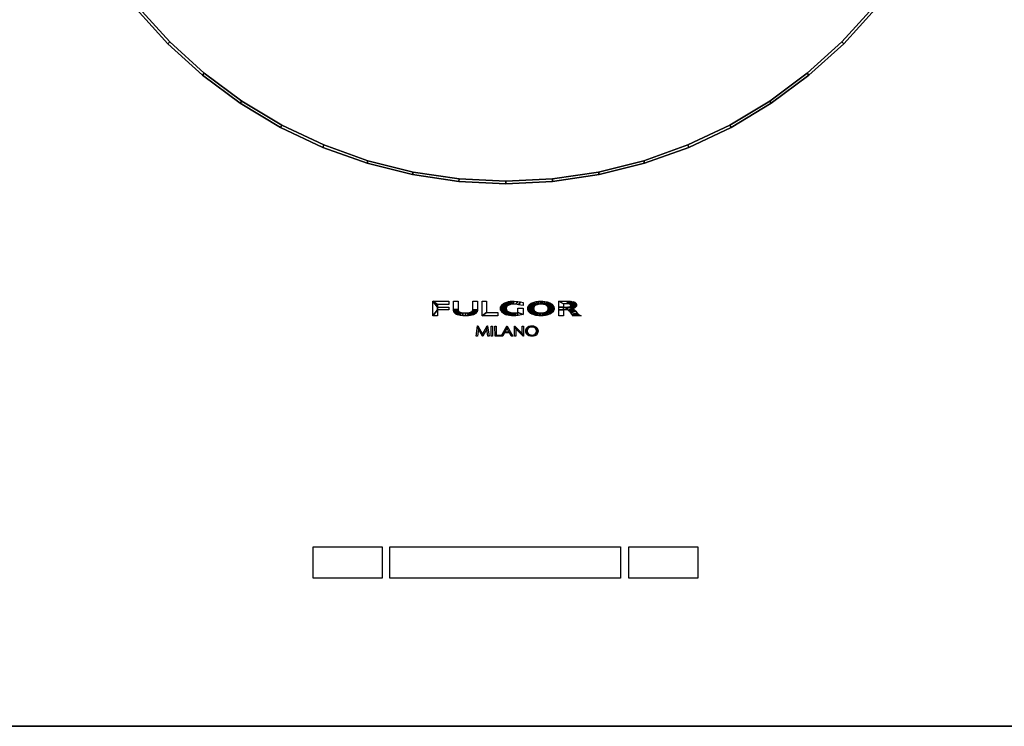
# Model space of a CAD drawing. Extents: x -45 to 45, y -26 to 26.
# Drawn here: x -14.7 to 15.1, y -26 to -4.6 of the extents above; entities that cross this region are included whole.
import ezdxf

# ---------------------------------------------------------------- set-up
doc = ezdxf.new("R2010")
doc.units = 0
for name, color, linetype in [('FULGOR', 7, 'CONTINUOUS'), ('MILANO', 7, 'CONTINUOUS'), ('PIANO_10', 7, 'CONTINUOUS'), ('PIANO_8', 7, 'CONTINUOUS'), ('PIANO_9', 7, 'CONTINUOUS'), ('TUBO_1', 7, 'CONTINUOUS'), ('VETRO', 39, 'CONTINUOUS')]:
    doc.layers.add(name, color=color, linetype=linetype)

msp = doc.modelspace()

# ---------------------------------------------------------------- meshes
at = {"layer": 'FULGOR'}
mesh = msp.add_polyface(dxfattribs=at)
corners = [(0.2341, -13.4532, 0.0025), (-2.2107, -13.5455, 0.0025), (1.2418, -13.5221, 0.0025), (-2.0716, -13.2786, 0.0025), (-2.0716, -13.1946, 0.0025), (-1.7302, -13.1946, 0.0025), (-1.7302, -13.095, 0.0025), (-2.2107, -13.095, 0.0025), (-1.5889, -13.3497, 0.0025), (-1.5878, -13.3708, 0.0025), (-1.5846, -13.3902, 0.0025), (-2.0716, -13.5455, 0.0025), (-2.0716, -13.3588, 0.0025), (-1.7302, -13.3588, 0.0025), (-1.7302, -13.2786, 0.0025), (-1.5889, -13.095, 0.0025), (-1.5795, -13.4081, 0.0025), (-1.5725, -13.4246, 0.0025), (-1.5639, -13.4396, 0.0025), (-1.5536, -13.4533, 0.0025), (-1.4301, -13.5221, 0.0025), (-1.3824, -13.532, 0.0025), (-1.3049, -13.5402, 0.0025), (-1.2245, -13.5427, 0.0025), (-1.1347, -13.5395, 0.0025), (-1.0669, -13.5305, 0.0025), (-1.542, -13.4657, 0.0025), (-0.9833, -13.5077, 0.0025), (-1.529, -13.4769, 0.0025), (-1.5148, -13.4869, 0.0025), (-1.4915, -13.5, 0.0025), (-1.4662, -13.5108, 0.0025), (-0.891, -13.4454, 0.0025), (-1.0193, -13.5196, 0.0025), (-0.9581, -13.4967, 0.0025), (-0.9349, -13.4838, 0.0025), (-0.9142, -13.4688, 0.0025), (-0.8623, -13.3768, 0.0025), (-0.8612, -13.3583, 0.0025), (-0.861, -13.095, 0.0025), (-0.9019, -13.4576, 0.0025), (-0.8816, -13.4322, 0.0025), (-1.0002, -13.357, 0.0025), (-1.001, -13.3633, 0.0025), (-1.0024, -13.3696, 0.0025), (-1.0045, -13.3758, 0.0025), (-1.0072, -13.382, 0.0025), (-1.0106, -13.388, 0.0025), (-1.0148, -13.3939, 0.0025), (-1.0223, -13.4025, 0.0025), (-1.0315, -13.4107, 0.0025), (-1.0424, -13.4185, 0.0025), (-1.055, -13.4257, 0.0025), (-0.8738, -13.4178, 0.0025), (-0.8678, -13.4023, 0.0025), (-0.8637, -13.3856, 0.0025), (-1, -13.095, 0.0025), (-1, -13.3506, 0.0025), (-1.3037, -13.4522, 0.0025), (-1.0747, -13.4344, 0.0025), (-1.3696, -13.4399, 0.0025), (-1.3899, -13.4326, 0.0025), (-1.0976, -13.4418, 0.0025), (-1.1312, -13.4491, 0.0025), (-1.1703, -13.4539, 0.0025), (-1.4298, -13.4053, 0.0025), (-1.4347, -13.3993, 0.0025), (-1.4388, -13.3929, 0.0025), (-1.4423, -13.3861, 0.0025), (-1.4451, -13.379, 0.0025), (-1.225, -13.456, 0.0025), (-1.4493, -13.3598, 0.0025), (-1.4499, -13.3472, 0.0025), (-1.4499, -13.095, 0.0025), (-1.3459, -13.4458, 0.0025), (-1.4031, -13.4262, 0.0025), (-1.4145, -13.419, 0.0025), (-1.4243, -13.4111, 0.0025), (-0.5811, -13.446, 0.0025), (-0.5811, -13.095, 0.0025), (0.5237, -13.1365, 0.0025), (-1.4472, -13.3716, 0.0025), (-0.7203, -13.095, 0.0025), (0.2486, -13.0954, 0.0025), (-0.7203, -13.5455, 0.0025), (-0.2398, -13.5455, 0.0025), (-0.2398, -13.446, 0.0025), (0.4452, -13.1188, 0.0025), (0.3619, -13.1055, 0.0025), (0.1853, -13.0955, 0.0025), (-0.0587, -13.1637, 0.0025), (-0.0824, -13.1792, 0.0025), (-0.1024, -13.1952, 0.0025), (-0.1194, -13.2117, 0.0025), (0.128, -13.1013, 0.0025), (0.077, -13.1111, 0.0025), (0.0269, -13.1255, 0.0025), (-0.1575, -13.2727, 0.0025), (-0.1616, -13.2857, 0.0025), (-0.0182, -13.1431, 0.0025), (-0.0414, -13.1542, 0.0025), (-0.1327, -13.2275, 0.0025), (-0.1655, -13.3384, 0.0025), (-0.1423, -13.2414, 0.0025), (-0.1507, -13.2565, 0.0025), (-0.1644, -13.2993, 0.0025), (-0.1657, -13.3088, 0.0025), (-0.1664, -13.3235, 0.0025), (-0.1629, -13.353, 0.0025), (-0.1044, -13.4431, 0.0025), (-0.0823, -13.4609, 0.0025), (-0.1586, -13.3672, 0.0025), (-0.0212, -13.4968, 0.0025), (0.0122, -13.5107, 0.0025), (-0.1528, -13.381, 0.0025), (-0.1456, -13.3943, 0.0025), (0.1695, -13.5432, 0.0025), (0.213, -13.5453, 0.0025), (0.2486, -13.5451, 0.0025), (0.305, -13.5419, 0.0025), (-0.134, -13.4115, 0.0025), (-0.1201, -13.4277, 0.0025), (-0.053, -13.4801, 0.0025), (0.3639, -13.3116, 0.0025), (0.0577, -13.5249, 0.0025), (0.1079, -13.5357, 0.0025), (0.3751, -13.5327, 0.0025), (0.5237, -13.5041, 0.0025), (0.2079, -13.4529, 0.0025), (0.1774, -13.4505, 0.0025), (0.5237, -13.3116, 0.0025), (0.1202, -13.4377, 0.0025), (0.0994, -13.4296, 0.0025), (0.3638, -13.4435, 0.0025), (0.3456, -13.4469, 0.0025), (0.0514, -13.3991, 0.0025), (0.2956, -13.452, 0.0025), (0.2587, -13.4534, 0.0025), (0.148, -13.4454, 0.0025), (0.0803, -13.4199, 0.0025), (0.0162, -13.3432, 0.0025), (0.014, -13.3336, 0.0025), (0.0127, -13.3238, 0.0025), (0.0123, -13.3135, 0.0025), (0.0129, -13.3033, 0.0025), (0.063, -13.4086, 0.0025), (0.0411, -13.3887, 0.0025), (0.0322, -13.3774, 0.0025), (0.0255, -13.2671, 0.0025), (0.031, -13.2591, 0.0025), (0.0372, -13.2517, 0.0025), (0.0249, -13.3653, 0.0025), (0.0598, -13.2318, 0.0025), (0.073, -13.2233, 0.0025), (0.0191, -13.3523, 0.0025), (0.1173, -13.2036, 0.0025), (0.1434, -13.1961, 0.0025), (0.0145, -13.2936, 0.0025), (0.1893, -13.1889, 0.0025), (0.0173, -13.2843, 0.0025), (0.3012, -13.1926, 0.0025), (0.0209, -13.2755, 0.0025), (0.5237, -13.2327, 0.0025), (0.6649, -13.3203, 0.0025), (0.6661, -13.3403, 0.0025), (0.0478, -13.2413, 0.0025), (0.092, -13.2135, 0.0025), (0.6826, -13.3938, 0.0025), (0.692, -13.4095, 0.0025), (0.7031, -13.4242, 0.0025), (0.7158, -13.4379, 0.0025), (0.7376, -13.4567, 0.0025), (0.1744, -13.1905, 0.0025), (0.2079, -13.1882, 0.0025), (0.388, -13.205, 0.0025), (0.6696, -13.3592, 0.0025), (0.6751, -13.3771, 0.0025), (1.0068, -13.5419, 0.0025), (1.065, -13.5442, 0.0025), (0.7621, -13.4733, 0.0025), (1.2076, -13.5305, 0.0025), (0.7891, -13.488, 0.0025), (0.8279, -13.5045, 0.0025), (0.8797, -13.5208, 0.0025), (0.9439, -13.5343, 0.0025), (1.1335, -13.541, 0.0025), (1.4207, -13.4312, 0.0025), (1.2713, -13.5148, 0.0025), (1.3219, -13.4966, 0.0025), (1.3591, -13.4784, 0.0025), (1.3845, -13.4624, 0.0025), (1.4072, -13.4444, 0.0025), (1.4639, -13.3404, 0.0025), (1.4651, -13.3204, 0.0025), (1.4639, -13.3004, 0.0025), (1.4605, -13.2815, 0.0025), (1.4326, -13.417, 0.0025), (1.4428, -13.4018, 0.0025), (1.4513, -13.3856, 0.0025), (1.427, -13.2166, 0.0025), (1.4144, -13.2029, 0.0025), (1.3926, -13.1842, 0.0025), (1.3681, -13.1675, 0.0025), (1.3411, -13.1528, 0.0025), (1.3023, -13.1362, 0.0025), (1.4579, -13.3684, 0.0025), (1.4624, -13.35, 0.0025), (1.455, -13.2637, 0.0025), (1.4475, -13.247, 0.0025), (0.9966, -13.0996, 0.0025), (1.4381, -13.2313, 0.0025), (1.2504, -13.1199, 0.0025), (1.1862, -13.1064, 0.0025), (1.1232, -13.0987, 0.0025), (0.7453, -13.1781, 0.0025), (0.7226, -13.1962, 0.0025), (0.7092, -13.2094, 0.0025), (0.6973, -13.2236, 0.0025), (0.687, -13.2388, 0.0025), (0.6785, -13.255, 0.0025), (0.672, -13.2723, 0.0025), (1.065, -13.0963, 0.0025), (0.6661, -13.3002, 0.0025), (0.8447, -13.3204, 0.0025), (0.8452, -13.3313, 0.0025), (0.9224, -13.1101, 0.0025), (0.8586, -13.1257, 0.0025), (0.808, -13.1439, 0.0025), (0.7707, -13.1622, 0.0025), (0.6675, -13.2907, 0.0025), (0.8667, -13.386, 0.0025), (0.8731, -13.3935, 0.0025), (0.8466, -13.3416, 0.0025), (0.8489, -13.3515, 0.0025), (0.8521, -13.3609, 0.0025), (0.8562, -13.3697, 0.0025), (0.9532, -13.4385, 0.0025), (0.9837, -13.4457, 0.0025), (0.8611, -13.3781, 0.0025), (1.065, -13.4528, 0.0025), (1.1137, -13.4504, 0.0025), (0.8841, -13.4038, 0.0025), (1.1827, -13.4367, 0.0025), (1.2047, -13.4285, 0.0025), (1.2246, -13.4186, 0.0025), (0.8965, -13.4131, 0.0025), (1.2499, -13.4004, 0.0025), (0.9103, -13.4213, 0.0025), (0.9308, -13.4308, 0.0025), (1.2716, -13.3739, 0.0025), (1.0232, -13.451, 0.0025), (1.1527, -13.4444, 0.0025), (1.2379, -13.41, 0.0025), (1.2844, -13.3365, 0.0025), (1.285, -13.3313, 0.0025), (1.2855, -13.3204, 0.0025), (1.285, -13.3096, 0.0025), (1.2603, -13.3898, 0.0025), (1.2664, -13.3821, 0.0025), (1.278, -13.2801, 0.0025), (1.274, -13.2712, 0.0025), (1.2761, -13.3653, 0.0025), (1.2798, -13.3562, 0.0025), (1.257, -13.2475, 0.0025), (1.2825, -13.3466, 0.0025), (1.2836, -13.2993, 0.0025), (1.2197, -13.2198, 0.0025), (1.1993, -13.2104, 0.0025), (1.2812, -13.2894, 0.0025), (1.2691, -13.2629, 0.0025), (1.2634, -13.255, 0.0025), (1.246, -13.2373, 0.0025), (1.0165, -13.1908, 0.0025), (0.9775, -13.1967, 0.0025), (0.9475, -13.2044, 0.0025), (1.2336, -13.228, 0.0025), (1.1768, -13.2027, 0.0025), (1.1463, -13.1955, 0.0025), (1.1069, -13.1902, 0.0025), (1.065, -13.1885, 0.0025), (0.9255, -13.2125, 0.0025), (0.9056, -13.2224, 0.0025), (0.8923, -13.2309, 0.0025), (0.8803, -13.2405, 0.0025), (0.8699, -13.2511, 0.0025), (0.8638, -13.2588, 0.0025), (0.8586, -13.2669, 0.0025), (0.8541, -13.2755, 0.0025), (0.8504, -13.2846, 0.0025), (0.8476, -13.2942, 0.0025), (1.8301, -13.3551, 0.0025), (0.8458, -13.3043, 0.0025), (0.8452, -13.3096, 0.0025), (1.6063, -13.5455, 0.0025), (1.7454, -13.5455, 0.0025), (1.7454, -13.3551, 0.0025), (1.9282, -13.4002, 0.0025), (1.939, -13.4117, 0.0025), (2.0367, -13.5455, 0.0025), (2.2849, -13.5455, 0.0025), (2.2516, -13.5281, 0.0025), (1.876, -13.3644, 0.0025), (1.8875, -13.3698, 0.0025), (2.2032, -13.4948, 0.0025), (2.167, -13.461, 0.0025), (1.6063, -13.2751, 0.0025), (2.1209, -13.3989, 0.0025), (2.0985, -13.3736, 0.0025), (2.0773, -13.3555, 0.0025), (1.9145, -13.3879, 0.0025), (1.1716, -13.5356, 0.0025), (2.0263, -13.328, 0.0025), (2.2236, -13.5106, 0.0025), (2.0937, -13.2997, 0.0025), (2.0568, -13.342, 0.0025), (2.1174, -13.2802, 0.0025), (2.0411, -13.3337, 0.0025), (2.1398, -13.2456, 0.0025), (2.1447, -13.2264, 0.0025), (2.0586, -13.3178, 0.0025), (2.1427, -13.1893, 0.0025), (2.1344, -13.1708, 0.0025), (2.1217, -13.1548, 0.0025), (2.1006, -13.138, 0.0025), (2.1315, -13.2624, 0.0025), (1.9986, -13.1025, 0.0025), (1.9578, -13.097, 0.0025), (2.1458, -13.2103, 0.0025), (1.7454, -13.1752, 0.0025), (2.0641, -13.1199, 0.0025), (1.9179, -13.095, 0.0025), (1.6063, -13.095, 0.0025), (1.7454, -13.2749, 0.0025), (1.8723, -13.2751, 0.0025), (1.9083, -13.2721, 0.0025), (1.9491, -13.2574, 0.0025), (1.9581, -13.2501, 0.0025), (1.9636, -13.2432, 0.0025), (1.9686, -13.2186, 0.0025), (1.9663, -13.2098, 0.0025), (1.9009, -13.1768, 0.0025), (1.9462, -13.1893, 0.0025), (1.8851, -13.1755, 0.0025), (1.9299, -13.1826, 0.0025), (1.917, -13.1793, 0.0025), (0.9113, -13.5274, 0.0025), (0.8565, -13.5135, 0.0025), (1.868, -13.1752, 0.0025), (1.8652, -13.095, 0.0025), (1.9616, -13.2022, 0.0025), (1.9555, -13.1959, 0.0025), (1.9689, -13.2271, 0.0025), (1.9673, -13.2353, 0.0025), (1.8299, -13.275, 0.0025), (2.0316, -13.5385, 0.0025), (2.0245, -13.5287, 0.0025), (0.1623, -13.4479, 0.0025), (2.0117, -13.511, 0.0025), (1.9998, -13.4946, 0.0025), (0.1921, -13.4517, 0.0025), (1.6063, -13.3552, 0.0025), (1.9679, -13.4505, 0.0025), (1.956, -13.434, 0.0025)]
mesh.append_faces([[corners[k] for k in face] for face in [(243, 244, 187, 2), (136, 134, 126, 119), (286, 287, 219, 218), (134, 133, 127, 126), (144, 143, 105, 98), (151, 147, 114, 111), (287, 288, 220, 219), (154, 151, 111, 108), (140, 154, 108, 102), (288, 289, 229, 220), (289, 291, 222, 229), (141, 140, 102, 107), (142, 141, 107, 106), (143, 142, 106, 105), (253, 254, 206, 205), (264, 253, 205, 198), (262, 264, 198, 197), (250, 239, 178, 177), (4, 7, 6, 5), (7, 4, 3, 3), (7, 3, 12, 1), (236, 237, 184, 345), (338, 339, 320, 327), (160, 173, 83, 88), (173, 158, 89, 83), (248, 236, 345, 183), (247, 248, 183, 346), (158, 172, 94, 89), (172, 156, 95, 94), (245, 247, 346, 182), (361, 306, 304, 358), (150, 149, 93, 92), (352, 351, 318, 317), (174, 160, 88, 87), (252, 246, 189, 188), (152, 165, 91, 90), (165, 150, 92, 91), (272, 273, 225, 209), (162, 174, 87, 80), (166, 153, 100, 99), (153, 152, 90, 100), (273, 274, 226, 225), (12, 11, 1, 1), (12, 3, 14, 13), (15, 73, 72, 8), (72, 71, 9, 8), (71, 81, 10, 9), (81, 69, 17, 16), (57, 56, 39, 38), (81, 16, 10, 10), (42, 57, 38, 37), (69, 68, 19, 18), (69, 18, 17, 17), (68, 67, 26, 19), (67, 66, 28, 26), (66, 65, 29, 28), (65, 77, 30, 29), (77, 76, 31, 30), (31, 76, 75, 20), (75, 61, 20, 20), (61, 60, 21, 20), (60, 74, 21, 21), (74, 58, 22, 21), (22, 58, 70, 23), (274, 280, 227, 226), (156, 155, 96, 95), (290, 295, 332, 353), (280, 281, 228, 227), (281, 282, 214, 228), (282, 283, 215, 214), (128, 0, 117, 116), (237, 250, 177, 184), (244, 252, 188, 187), (336, 337, 324, 315), (335, 336, 315, 313), (240, 251, 310, 185), (23, 70, 64, 24), (64, 63, 24, 24), (155, 166, 99, 96), (148, 161, 103, 101), (63, 62, 25, 24), (161, 159, 104, 103), (62, 59, 25, 25), (265, 268, 195, 194), (359, 128, 116, 125), (59, 52, 33, 25), (52, 51, 33, 33), (51, 50, 27, 33), (50, 49, 34, 27), (49, 48, 35, 34), (35, 48, 47, 36), (43, 42, 37, 55), (36, 47, 46, 40), (32, 46, 45, 41), (44, 54, 53, 53), (46, 32, 40, 40), (41, 45, 44, 53), (54, 44, 43, 55), (82, 79, 78, 84), (78, 86, 85, 84), (133, 123, 130, 127), (333, 334, 319, 311), (307, 306, 361, 362), (138, 356, 113, 112), (304, 303, 357, 358), (334, 335, 313, 319), (354, 355, 312, 300), (300, 299, 298, 354), (351, 338, 327, 318), (342, 347, 348, 330), (341, 343, 329, 323), (261, 262, 197, 196), (302, 311, 316, 309), (249, 261, 196, 186), (290, 353, 333, 301), (340, 342, 330, 326), (149, 148, 101, 93), (0, 137, 118, 117), (337, 352, 317, 324), (279, 272, 209, 221), (284, 285, 217, 216), (159, 157, 97, 104), (137, 136, 119, 118), (285, 286, 218, 217), (260, 269, 210, 208), (347, 328, 331, 348), (328, 332, 305, 331), (332, 295, 360, 305), (295, 294, 293, 360), (357, 303, 312, 355), (147, 146, 115, 114), (157, 144, 98, 97), (259, 260, 208, 207), (268, 259, 207, 195), (275, 266, 203, 202), (231, 241, 181, 179), (241, 245, 182, 181), (271, 275, 202, 201), (263, 271, 201, 200), (239, 240, 185, 178), (146, 135, 120, 115), (339, 349, 321, 320), (302, 301, 333, 311), (344, 340, 326, 325), (251, 242, 180, 310), (343, 344, 325, 329), (230, 231, 179, 171), (256, 265, 194, 193), (255, 256, 193, 192), (296, 309, 316, 314), (356, 129, 124, 113), (254, 255, 192, 206), (297, 296, 314, 308), (297, 308, 307, 362), (242, 243, 2, 180), (258, 249, 186, 191), (278, 279, 221, 213), (277, 278, 213, 212), (257, 258, 191, 190), (246, 257, 190, 189), (350, 341, 323, 322), (349, 350, 322, 321), (283, 284, 216, 215), (135, 145, 121, 120), (145, 139, 109, 121), (129, 359, 125, 124), (139, 132, 110, 109), (132, 131, 122, 110), (131, 138, 112, 122), (291, 292, 163, 222), (292, 223, 164, 163), (223, 224, 175, 164), (224, 232, 176, 175), (232, 233, 167, 176), (233, 234, 168, 167), (234, 235, 169, 168), (235, 238, 170, 169), (238, 230, 171, 170), (212, 211, 276, 277), (211, 204, 267, 276), (266, 267, 204, 203), (269, 270, 199, 210), (270, 263, 200, 199)]])
at = {"layer": 'MILANO'}
mesh = msp.add_polyface(dxfattribs=at)
corners = [(0.2591, -13.8515, 0.0026), (0.6474, -14.0039, 0.0026), (0.6515, -14.0389, 0.0026), (0.6663, -14.0708, 0.0026), (0.691, -14.0957, 0.0026), (0.7217, -14.1127, 0.0026), (0.7554, -14.1225, 0.0026), (0.7903, -14.1264, 0.0026), (0.5009, -14.0797, 0.0026), (0.8253, -14.1237, 0.0026), (0.8592, -14.1143, 0.0026), (0.8898, -14.0971, 0.0026), (0.1121, -14.0596, 0.0026), (0.1673, -14.1589, 0.0026), (0.2127, -14.1589, 0.0026), (0.9137, -14.0715, 0.0026), (0.9291, -14.0399, 0.0026), (-0.1381, -14.1589, 0.0026), (-0.0167, -14.0254, 0.0026), (0.0935, -14.0254, 0.0026), (0.9341, -14.0051, 0.0026), (0.9296, -13.9701, 0.0026), (0.9148, -13.9383, 0.0026), (-0.2894, -13.8515, 0.0026), (-0.2894, -14.1254, 0.0026), (0.8907, -13.9128, 0.0026), (0.8601, -13.8956, 0.0026), (0.8262, -13.8862, 0.0026), (-0.4435, -13.8515, 0.0026), (-0.4053, -13.8515, 0.0026), (-0.4053, -14.1589, 0.0026), (-0.4435, -14.1589, 0.0026), (-0.9036, -14.1589, 0.0026), (-0.856, -13.8496, 0.0026), (-0.5659, -13.8496, 0.0026), (-0.5517, -13.8496, 0.0026), (-0.5014, -14.1589, 0.0026), (-0.543, -14.1589, 0.0026), (-0.7112, -14.1589, 0.0026), (-0.8325, -13.9514, 0.0026), (-0.1534, -14.1254, 0.0026), (-0.1534, -14.1589, 0.0026), (-0.3271, -14.1589, 0.0026), (-0.8467, -13.8496, 0.0026), (-0.7036, -14.0958, 0.0026), (-0.5763, -13.9514, 0.0026), (-0.6927, -14.1589, 0.0026), (-0.8626, -14.1589, 0.0026), (0.7914, -13.8463, 0.0026), (0.7455, -13.8488, 0.0026), (0.701, -13.86, 0.0026), (0.6617, -13.8835, 0.0026), (0.6302, -13.917, 0.0026), (0.6097, -13.958, 0.0026), (0.6033, -14.0036, 0.0026), (0.6087, -14.0494, 0.0026), (0.628, -14.091, 0.0026), (0.6603, -14.1236, 0.0026), (0.7005, -14.1458, 0.0026), (0.7445, -14.1587, 0.0026), (0.7902, -14.1637, 0.0026), (0.836, -14.1602, 0.0026), (0.8802, -14.1479, 0.0026), (0.9202, -14.1255, 0.0026), (0.9515, -14.0919, 0.0026), (0.9717, -14.0506, 0.0026), (0.9782, -14.0051, 0.0026), (0.9724, -13.9594, 0.0026), (0.9529, -13.9178, 0.0026), (0.9214, -13.8844, 0.0026), (0.2591, -14.1589, 0.0026), (0.2993, -14.1589, 0.0026), (0.2993, -13.9348, 0.0026), (0.5275, -14.1589, 0.0026), (0.5406, -14.1589, 0.0026), (0.5406, -13.8515, 0.0026), (0.5004, -13.8515, 0.0026), (0.8814, -13.8619, 0.0026), (0.274, -13.8515, 0.0026), (-0.0877, -14.1589, 0.0026), (-0.0365, -14.0596, 0.0026), (0.8372, -13.8497, 0.0026), (0.7912, -13.8837, 0.0026), (0.7562, -13.8856, 0.0026), (0.0446, -13.8515, 0.0026), (0.0316, -13.8515, 0.0026), (0.7221, -13.8941, 0.0026), (0.6921, -13.9121, 0.0026), (0.668, -13.9377, 0.0026), (0.0423, -13.927, 0.0026), (0.0333, -13.927, 0.0026), (-0.3304, -13.8515, 0.0026), (0.6523, -13.9691, 0.0026)]
mesh.append_faces([[corners[k] for k in face] for face in [(70, 0, 72, 71), (0, 78, 72, 72), (72, 78, 8, 73), (75, 74, 8, 76), (8, 74, 73, 73), (17, 85, 18, 80), (79, 17, 80, 80), (85, 84, 89, 90), (14, 12, 19, 19), (85, 90, 18, 18), (84, 14, 19, 89), (12, 80, 18, 19), (14, 13, 12, 12), (91, 23, 24, 42), (24, 40, 41, 42), (28, 29, 30, 31), (32, 33, 39, 47), (33, 43, 39, 39), (39, 43, 44, 38), (44, 34, 45, 46), (45, 35, 36, 37), (44, 46, 38, 38), (34, 35, 45, 45), (49, 48, 82, 83), (50, 49, 83, 86), (4, 5, 58, 57), (27, 82, 48, 81), (26, 27, 81, 77), (25, 26, 77, 69), (22, 25, 69, 68), (5, 6, 59, 58), (6, 7, 60, 59), (21, 22, 68, 67), (20, 21, 67, 66), (16, 20, 66, 65), (15, 16, 65, 64), (11, 15, 64, 63), (10, 11, 63, 62), (9, 10, 62, 61), (3, 4, 57, 56), (56, 55, 2, 3), (55, 54, 1, 2), (54, 53, 92, 1), (53, 52, 88, 92), (52, 51, 87, 88), (51, 50, 86, 87), (7, 9, 61, 60)]])
at = {"layer": 'PIANO_10'}
mesh = msp.add_polyface(dxfattribs=at)
corners = [(-3.52, -21.5, 0.0025), (3.48, -21.5, 0.0025), (-3.52, -20.55, 0.0025), (3.48, -20.55, 0.0025)]
mesh.append_faces([[corners[k] for k in face] for face in [(0, 2, 3, 1)]])
at = {"layer": 'PIANO_8'}
mesh = msp.add_polyface(dxfattribs=at)
corners = [(-5.85, -21.5, 0.0025), (-3.75, -21.5, 0.0025), (-5.85, -20.55, 0.0025), (-3.75, -20.55, 0.0025)]
mesh.append_faces([[corners[k] for k in face] for face in [(0, 2, 3, 1)]])
at = {"layer": 'PIANO_9'}
mesh = msp.add_polyface(dxfattribs=at)
corners = [(3.73, -21.5, 0.0025), (5.83, -21.5, 0.0025), (3.73, -20.55, 0.0025), (5.83, -20.55, 0.0025)]
mesh.append_faces([[corners[k] for k in face] for face in [(0, 2, 3, 1)]])
at = {"layer": 'TUBO_1'}
mesh = msp.add_polyface(dxfattribs=at)
corners = [(-13.3222, -0.5526, 0.0025), (-13.3961, -0.5832, 0.0025), (-12.7877, -1.8696, 0.0025), (-12.7171, -1.8319, 0.0025), (-13.3961, -0.5832, 0.0025), (-12.7877, -1.8696, 0.0025), (-13.3961, -0.5832, 0.0025), (-12.7877, -1.8696, 0.0025), (-13.3961, -0.5832, 0.0025), (-12.7877, -1.8696, 0.0025), (-13.3961, -0.5832, 0.0025), (-12.7877, -1.8696, 0.0025), (-13.3222, -0.5526, 0.0025), (-12.7171, -1.8319, 0.0025), (-13.3222, -0.5526, 0.0025), (-12.7171, -1.8319, 0.0025), (-13.3222, -0.5526, 0.0025), (-12.7171, -1.8319, 0.0025), (-13.3222, -0.5526, 0.0025), (-12.7171, -1.8319, 0.0025), (-12.0561, -3.0901, 0.0025), (-11.9896, -3.0457, 0.0025), (-12.0561, -3.0901, 0.0025), (-12.0561, -3.0901, 0.0025), (-12.0561, -3.0901, 0.0025), (-12.0561, -3.0901, 0.0025), (-11.9896, -3.0457, 0.0025), (-11.9896, -3.0457, 0.0025), (-11.9896, -3.0457, 0.0025), (-11.9896, -3.0457, 0.0025), (-11.2085, -4.233, 0.0025), (-11.1466, -4.1823, 0.0025), (-11.2085, -4.233, 0.0025), (-11.2085, -4.233, 0.0025), (-11.2085, -4.233, 0.0025), (-11.2085, -4.233, 0.0025), (-11.1466, -4.1823, 0.0025), (-11.1466, -4.1823, 0.0025), (-11.1466, -4.1823, 0.0025), (-11.1466, -4.1823, 0.0025), (-10.2529, -5.2874, 0.0025), (-10.1963, -5.2308, 0.0025), (-10.2529, -5.2874, 0.0025), (-10.2529, -5.2874, 0.0025), (-10.2529, -5.2874, 0.0025), (-10.2529, -5.2874, 0.0025), (-10.1963, -5.2308, 0.0025), (-10.1963, -5.2308, 0.0025), (-10.1963, -5.2308, 0.0025), (-10.1963, -5.2308, 0.0025)]
mesh.append_faces([[corners[k] for k in face] for face in [(0, 1, 2, 3), (1, 4, 5, 2), (4, 6, 7, 5), (6, 8, 9, 7), (8, 10, 11, 9), (10, 12, 13, 11), (12, 14, 15, 13), (14, 16, 17, 15), (16, 18, 19, 17), (18, 0, 3, 19), (3, 2, 20, 21), (2, 5, 22, 20), (5, 7, 23, 22), (7, 9, 24, 23), (9, 11, 25, 24), (11, 13, 26, 25), (13, 15, 27, 26), (15, 17, 28, 27), (17, 19, 29, 28), (19, 3, 21, 29), (21, 20, 30, 31), (20, 22, 32, 30), (22, 23, 33, 32), (23, 24, 34, 33), (24, 25, 35, 34), (25, 26, 36, 35), (26, 27, 37, 36), (27, 28, 38, 37), (28, 29, 39, 38), (29, 21, 31, 39), (31, 30, 40, 41), (30, 32, 42, 40), (32, 33, 43, 42), (33, 34, 44, 43), (34, 35, 45, 44), (35, 36, 46, 45), (36, 37, 47, 46), (37, 38, 48, 47), (38, 39, 49, 48), (39, 31, 41, 49)]])
mesh = msp.add_polyface(dxfattribs=at)
corners = [(10.1967, -5.2308, 0.0025), (10.2532, -5.2874, 0.0025), (11.2088, -4.233, 0.0025), (11.147, -4.1823, 0.0025), (10.2532, -5.2874, 0.0025), (11.2088, -4.233, 0.0025), (10.2532, -5.2874, 0.0025), (11.2088, -4.233, 0.0025), (10.2532, -5.2874, 0.0025), (11.2088, -4.233, 0.0025), (10.2532, -5.2874, 0.0025), (11.2088, -4.233, 0.0025), (10.1967, -5.2308, 0.0025), (11.147, -4.1823, 0.0025), (10.1967, -5.2308, 0.0025), (11.147, -4.1823, 0.0025), (10.1967, -5.2308, 0.0025), (11.147, -4.1823, 0.0025), (10.1967, -5.2308, 0.0025), (11.147, -4.1823, 0.0025), (12.0565, -3.0901, 0.0025), (11.99, -3.0457, 0.0025), (12.0565, -3.0901, 0.0025), (12.0565, -3.0901, 0.0025), (12.0565, -3.0901, 0.0025), (12.0565, -3.0901, 0.0025), (11.99, -3.0457, 0.0025), (11.99, -3.0457, 0.0025), (11.99, -3.0457, 0.0025), (11.99, -3.0457, 0.0025), (12.788, -1.8696, 0.0025), (12.7175, -1.8319, 0.0025), (12.788, -1.8696, 0.0025), (12.788, -1.8696, 0.0025), (12.788, -1.8696, 0.0025), (12.788, -1.8696, 0.0025), (12.7175, -1.8319, 0.0025), (12.7175, -1.8319, 0.0025), (12.7175, -1.8319, 0.0025), (12.7175, -1.8319, 0.0025), (13.3964, -0.5832, 0.0025), (13.3225, -0.5526, 0.0025), (13.3964, -0.5832, 0.0025), (13.3964, -0.5832, 0.0025), (13.3964, -0.5832, 0.0025), (13.3964, -0.5832, 0.0025), (13.3225, -0.5526, 0.0025), (13.3225, -0.5526, 0.0025), (13.3225, -0.5526, 0.0025), (13.3225, -0.5526, 0.0025)]
mesh.append_faces([[corners[k] for k in face] for face in [(0, 1, 2, 3), (1, 4, 5, 2), (4, 6, 7, 5), (6, 8, 9, 7), (8, 10, 11, 9), (10, 12, 13, 11), (12, 14, 15, 13), (14, 16, 17, 15), (16, 18, 19, 17), (18, 0, 3, 19), (3, 2, 20, 21), (2, 5, 22, 20), (5, 7, 23, 22), (7, 9, 24, 23), (9, 11, 25, 24), (11, 13, 26, 25), (13, 15, 27, 26), (15, 17, 28, 27), (17, 19, 29, 28), (19, 3, 21, 29), (21, 20, 30, 31), (20, 22, 32, 30), (22, 23, 33, 32), (23, 24, 34, 33), (24, 25, 35, 34), (25, 26, 36, 35), (26, 27, 37, 36), (27, 28, 38, 37), (28, 29, 39, 38), (29, 21, 31, 39), (31, 30, 40, 41), (30, 32, 42, 40), (32, 33, 43, 42), (33, 34, 44, 43), (34, 35, 45, 44), (35, 36, 46, 45), (36, 37, 47, 46), (37, 38, 48, 47), (38, 39, 49, 48), (39, 31, 41, 49)]])
mesh = msp.add_polyface(dxfattribs=at)
corners = [(-10.1963, -5.2308, 0.0025), (-10.2529, -5.2874, 0.0025), (-9.1985, -6.243, 0.0025), (-9.1478, -6.1811, 0.0025), (-10.2529, -5.2874, 0.0025), (-9.1985, -6.243, 0.0025), (-10.2529, -5.2874, 0.0025), (-9.1985, -6.243, 0.0025), (-10.2529, -5.2874, 0.0025), (-9.1985, -6.243, 0.0025), (-10.2529, -5.2874, 0.0025), (-9.1985, -6.243, 0.0025), (-10.1963, -5.2308, 0.0025), (-9.1478, -6.1811, 0.0025), (-10.1963, -5.2308, 0.0025), (-9.1478, -6.1811, 0.0025), (-10.1963, -5.2308, 0.0025), (-9.1478, -6.1811, 0.0025), (-10.1963, -5.2308, 0.0025), (-9.1478, -6.1811, 0.0025), (-8.0556, -7.0906, 0.0025), (-8.0111, -7.0241, 0.0025), (-8.0556, -7.0906, 0.0025), (-8.0556, -7.0906, 0.0025), (-8.0556, -7.0906, 0.0025), (-8.0556, -7.0906, 0.0025), (-8.0111, -7.0241, 0.0025), (-8.0111, -7.0241, 0.0025), (-8.0111, -7.0241, 0.0025), (-8.0111, -7.0241, 0.0025), (-6.8351, -7.8222, 0.0025), (-6.7974, -7.7516, 0.0025), (-6.8351, -7.8222, 0.0025), (-6.8351, -7.8222, 0.0025), (-6.8351, -7.8222, 0.0025), (-6.8351, -7.8222, 0.0025), (-6.7974, -7.7516, 0.0025), (-6.7974, -7.7516, 0.0025), (-6.7974, -7.7516, 0.0025), (-6.7974, -7.7516, 0.0025), (-5.5487, -8.4306, 0.0025), (-5.5181, -8.3567, 0.0025), (-5.5487, -8.4306, 0.0025), (-5.5487, -8.4306, 0.0025), (-5.5487, -8.4306, 0.0025), (-5.5487, -8.4306, 0.0025), (-5.5181, -8.3567, 0.0025), (-5.5181, -8.3567, 0.0025), (-5.5181, -8.3567, 0.0025), (-5.5181, -8.3567, 0.0025)]
mesh.append_faces([[corners[k] for k in face] for face in [(0, 1, 2, 3), (1, 4, 5, 2), (4, 6, 7, 5), (6, 8, 9, 7), (8, 10, 11, 9), (10, 12, 13, 11), (12, 14, 15, 13), (14, 16, 17, 15), (16, 18, 19, 17), (18, 0, 3, 19), (3, 2, 20, 21), (2, 5, 22, 20), (5, 7, 23, 22), (7, 9, 24, 23), (9, 11, 25, 24), (11, 13, 26, 25), (13, 15, 27, 26), (15, 17, 28, 27), (17, 19, 29, 28), (19, 3, 21, 29), (21, 20, 30, 31), (20, 22, 32, 30), (22, 23, 33, 32), (23, 24, 34, 33), (24, 25, 35, 34), (25, 26, 36, 35), (26, 27, 37, 36), (27, 28, 38, 37), (28, 29, 39, 38), (29, 21, 31, 39), (31, 30, 40, 41), (30, 32, 42, 40), (32, 33, 43, 42), (33, 34, 44, 43), (34, 35, 45, 44), (35, 36, 46, 45), (36, 37, 47, 46), (37, 38, 48, 47), (38, 39, 49, 48), (39, 31, 41, 49)]])
mesh = msp.add_polyface(dxfattribs=at)
corners = [(5.5185, -8.3567, 0.0025), (5.5491, -8.4306, 0.0025), (6.8354, -7.8222, 0.0025), (6.7977, -7.7516, 0.0025), (5.5491, -8.4306, 0.0025), (6.8354, -7.8222, 0.0025), (5.5491, -8.4306, 0.0025), (6.8354, -7.8222, 0.0025), (5.5491, -8.4306, 0.0025), (6.8354, -7.8222, 0.0025), (5.5491, -8.4306, 0.0025), (6.8354, -7.8222, 0.0025), (5.5185, -8.3567, 0.0025), (6.7977, -7.7516, 0.0025), (5.5185, -8.3567, 0.0025), (6.7977, -7.7516, 0.0025), (5.5185, -8.3567, 0.0025), (6.7977, -7.7516, 0.0025), (5.5185, -8.3567, 0.0025), (6.7977, -7.7516, 0.0025), (8.056, -7.0906, 0.0025), (8.0115, -7.0241, 0.0025), (8.056, -7.0906, 0.0025), (8.056, -7.0906, 0.0025), (8.056, -7.0906, 0.0025), (8.056, -7.0906, 0.0025), (8.0115, -7.0241, 0.0025), (8.0115, -7.0241, 0.0025), (8.0115, -7.0241, 0.0025), (8.0115, -7.0241, 0.0025), (9.1989, -6.243, 0.0025), (9.1481, -6.1811, 0.0025), (9.1989, -6.243, 0.0025), (9.1989, -6.243, 0.0025), (9.1989, -6.243, 0.0025), (9.1989, -6.243, 0.0025), (9.1481, -6.1811, 0.0025), (9.1481, -6.1811, 0.0025), (9.1481, -6.1811, 0.0025), (9.1481, -6.1811, 0.0025), (10.2532, -5.2874, 0.0025), (10.1967, -5.2308, 0.0025), (10.2532, -5.2874, 0.0025), (10.2532, -5.2874, 0.0025), (10.2532, -5.2874, 0.0025), (10.2532, -5.2874, 0.0025), (10.1967, -5.2308, 0.0025), (10.1967, -5.2308, 0.0025), (10.1967, -5.2308, 0.0025), (10.1967, -5.2308, 0.0025)]
mesh.append_faces([[corners[k] for k in face] for face in [(0, 1, 2, 3), (1, 4, 5, 2), (4, 6, 7, 5), (6, 8, 9, 7), (8, 10, 11, 9), (10, 12, 13, 11), (12, 14, 15, 13), (14, 16, 17, 15), (16, 18, 19, 17), (18, 0, 3, 19), (3, 2, 20, 21), (2, 5, 22, 20), (5, 7, 23, 22), (7, 9, 24, 23), (9, 11, 25, 24), (11, 13, 26, 25), (13, 15, 27, 26), (15, 17, 28, 27), (17, 19, 29, 28), (19, 3, 21, 29), (21, 20, 30, 31), (20, 22, 32, 30), (22, 23, 33, 32), (23, 24, 34, 33), (24, 25, 35, 34), (25, 26, 36, 35), (26, 27, 37, 36), (27, 28, 38, 37), (28, 29, 39, 38), (29, 21, 31, 39), (31, 30, 40, 41), (30, 32, 42, 40), (32, 33, 43, 42), (33, 34, 44, 43), (34, 35, 45, 44), (35, 36, 46, 45), (36, 37, 47, 46), (37, 38, 48, 47), (38, 39, 49, 48), (39, 31, 41, 49)]])
mesh = msp.add_polyface(dxfattribs=at)
corners = [(-5.5181, -8.3567, 0.0025), (-5.5487, -8.4306, 0.0025), (-4.2089, -8.91, 0.0025), (-4.1857, -8.8334, 0.0025), (-5.5487, -8.4306, 0.0025), (-4.2089, -8.91, 0.0025), (-5.5487, -8.4306, 0.0025), (-4.2089, -8.91, 0.0025), (-5.5487, -8.4306, 0.0025), (-4.2089, -8.91, 0.0025), (-5.5487, -8.4306, 0.0025), (-4.2089, -8.91, 0.0025), (-5.5181, -8.3567, 0.0025), (-4.1857, -8.8334, 0.0025), (-5.5181, -8.3567, 0.0025), (-4.1857, -8.8334, 0.0025), (-5.5181, -8.3567, 0.0025), (-4.1857, -8.8334, 0.0025), (-5.5181, -8.3567, 0.0025), (-4.1857, -8.8334, 0.0025), (-2.8286, -9.2557, 0.0025), (-2.813, -9.1773, 0.0025), (-2.8286, -9.2557, 0.0025), (-2.8286, -9.2557, 0.0025), (-2.8286, -9.2557, 0.0025), (-2.8286, -9.2557, 0.0025), (-2.813, -9.1773, 0.0025), (-2.813, -9.1773, 0.0025), (-2.813, -9.1773, 0.0025), (-2.813, -9.1773, 0.0025), (-1.4211, -9.4645, 0.0025), (-1.4132, -9.3849, 0.0025), (-1.4211, -9.4645, 0.0025), (-1.4211, -9.4645, 0.0025), (-1.4211, -9.4645, 0.0025), (-1.4211, -9.4645, 0.0025), (-1.4132, -9.3849, 0.0025), (-1.4132, -9.3849, 0.0025), (-1.4132, -9.3849, 0.0025), (-1.4132, -9.3849, 0.0025), (0.0002, -9.5343, 0.0025), (0.0002, -9.4543, 0.0025), (0.0002, -9.5343, 0.0025), (0.0002, -9.5343, 0.0025), (0.0002, -9.5343, 0.0025), (0.0002, -9.5343, 0.0025), (0.0002, -9.4543, 0.0025), (0.0002, -9.4543, 0.0025), (0.0002, -9.4543, 0.0025), (0.0002, -9.4543, 0.0025)]
mesh.append_faces([[corners[k] for k in face] for face in [(0, 1, 2, 3), (1, 4, 5, 2), (4, 6, 7, 5), (6, 8, 9, 7), (8, 10, 11, 9), (10, 12, 13, 11), (12, 14, 15, 13), (14, 16, 17, 15), (16, 18, 19, 17), (18, 0, 3, 19), (3, 2, 20, 21), (2, 5, 22, 20), (5, 7, 23, 22), (7, 9, 24, 23), (9, 11, 25, 24), (11, 13, 26, 25), (13, 15, 27, 26), (15, 17, 28, 27), (17, 19, 29, 28), (19, 3, 21, 29), (21, 20, 30, 31), (20, 22, 32, 30), (22, 23, 33, 32), (23, 24, 34, 33), (24, 25, 35, 34), (25, 26, 36, 35), (26, 27, 37, 36), (27, 28, 38, 37), (28, 29, 39, 38), (29, 21, 31, 39), (31, 30, 40, 41), (30, 32, 42, 40), (32, 33, 43, 42), (33, 34, 44, 43), (34, 35, 45, 44), (35, 36, 46, 45), (36, 37, 47, 46), (37, 38, 48, 47), (38, 39, 49, 48), (39, 31, 41, 49)]])
mesh = msp.add_polyface(dxfattribs=at)
corners = [(0.0002, -9.4543, 0.0025), (0.0002, -9.5343, 0.0025), (1.4214, -9.4645, 0.0025), (1.4136, -9.3849, 0.0025), (0.0002, -9.5343, 0.0025), (1.4214, -9.4645, 0.0025), (0.0002, -9.5343, 0.0025), (1.4214, -9.4645, 0.0025), (0.0002, -9.5343, 0.0025), (1.4214, -9.4645, 0.0025), (0.0002, -9.5343, 0.0025), (1.4214, -9.4645, 0.0025), (0.0002, -9.4543, 0.0025), (1.4136, -9.3849, 0.0025), (0.0002, -9.4543, 0.0025), (1.4136, -9.3849, 0.0025), (0.0002, -9.4543, 0.0025), (1.4136, -9.3849, 0.0025), (0.0002, -9.4543, 0.0025), (1.4136, -9.3849, 0.0025), (2.829, -9.2557, 0.0025), (2.8134, -9.1773, 0.0025), (2.829, -9.2557, 0.0025), (2.829, -9.2557, 0.0025), (2.829, -9.2557, 0.0025), (2.829, -9.2557, 0.0025), (2.8134, -9.1773, 0.0025), (2.8134, -9.1773, 0.0025), (2.8134, -9.1773, 0.0025), (2.8134, -9.1773, 0.0025), (4.2093, -8.91, 0.0025), (4.1861, -8.8334, 0.0025), (4.2093, -8.91, 0.0025), (4.2093, -8.91, 0.0025), (4.2093, -8.91, 0.0025), (4.2093, -8.91, 0.0025), (4.1861, -8.8334, 0.0025), (4.1861, -8.8334, 0.0025), (4.1861, -8.8334, 0.0025), (4.1861, -8.8334, 0.0025), (5.5491, -8.4306, 0.0025), (5.5185, -8.3567, 0.0025), (5.5491, -8.4306, 0.0025), (5.5491, -8.4306, 0.0025), (5.5491, -8.4306, 0.0025), (5.5491, -8.4306, 0.0025), (5.5185, -8.3567, 0.0025), (5.5185, -8.3567, 0.0025), (5.5185, -8.3567, 0.0025), (5.5185, -8.3567, 0.0025)]
mesh.append_faces([[corners[k] for k in face] for face in [(0, 1, 2, 3), (1, 4, 5, 2), (4, 6, 7, 5), (6, 8, 9, 7), (8, 10, 11, 9), (10, 12, 13, 11), (12, 14, 15, 13), (14, 16, 17, 15), (16, 18, 19, 17), (18, 0, 3, 19), (3, 2, 20, 21), (2, 5, 22, 20), (5, 7, 23, 22), (7, 9, 24, 23), (9, 11, 25, 24), (11, 13, 26, 25), (13, 15, 27, 26), (15, 17, 28, 27), (17, 19, 29, 28), (19, 3, 21, 29), (21, 20, 30, 31), (20, 22, 32, 30), (22, 23, 33, 32), (23, 24, 34, 33), (24, 25, 35, 34), (25, 26, 36, 35), (26, 27, 37, 36), (27, 28, 38, 37), (28, 29, 39, 38), (29, 21, 31, 39), (31, 30, 40, 41), (30, 32, 42, 40), (32, 33, 43, 42), (33, 34, 44, 43), (34, 35, 45, 44), (35, 36, 46, 45), (36, 37, 47, 46), (37, 38, 48, 47), (38, 39, 49, 48), (39, 31, 41, 49)]])
at = {"layer": 'VETRO'}
mesh = msp.add_polyface(dxfattribs=at)
corners = [(-45, -26, -0.4), (-45, -26), (45, -26, -0.4), (45, -26), (45, 26, -0.4), (45, 26), (-45, 26, -0.4), (-45, 26)]
mesh.append_faces([[corners[k] for k in face] for face in [(0, 1, 3, 2), (2, 3, 5, 4), (4, 5, 7, 6), (6, 7, 1, 0), (1, 7, 5, 3), (6, 0, 2, 4)]])

doc.saveas('drawing.dxf')
